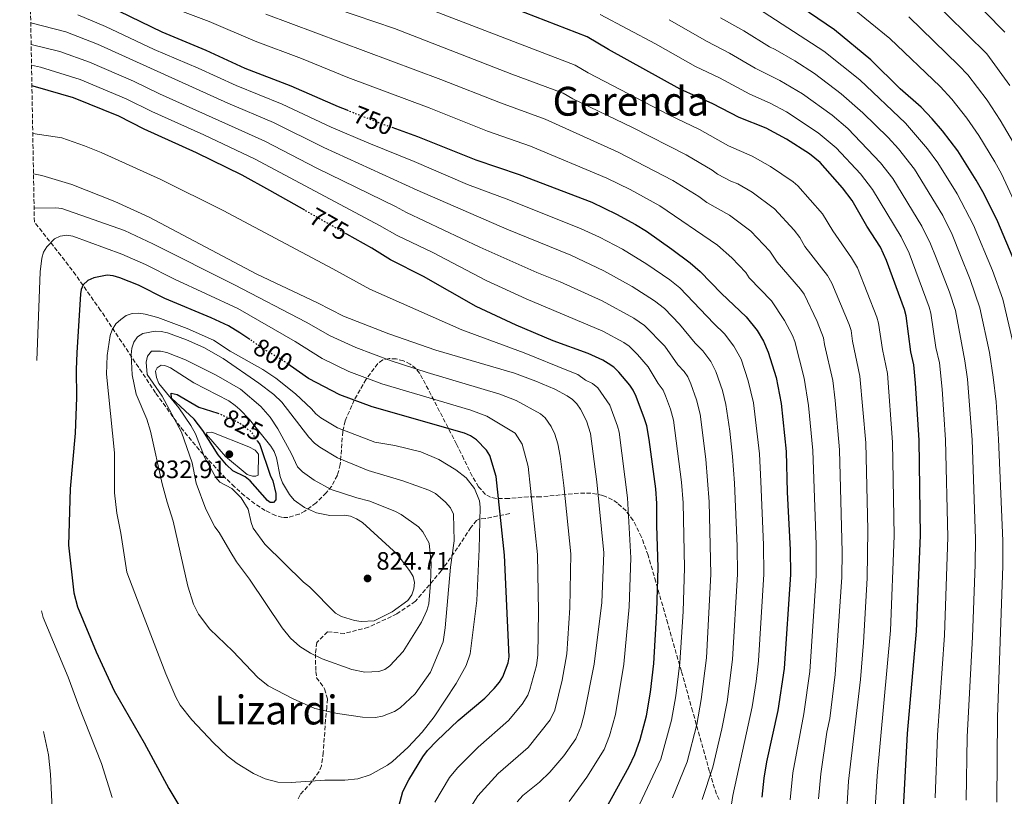
# Model space of a CAD drawing. Units: metres. Extents: x 623710 to 627137, y 4773510 to 4775885.
# Drawn here: x 623734 to 624127, y 4773890 to 4774199 of the extents above; entities that cross this region are included whole.
import ezdxf
from ezdxf.enums import TextEntityAlignment as Align

# ---------------------------------------------------------------- set-up
doc = ezdxf.new("R2010")
doc.units = ezdxf.units.M
doc.header["$MEASUREMENT"] = 0
doc.linetypes.add('DGN Style 3', pattern=[2.435891, 1.739922, -0.695969])
doc.linetypes.add('DGN Style 5', pattern=[1.217945, 0.521977, -0.695969])
for name, color, linetype, lineweight in [('Cota de curva de nivel directora', 7, 'Continuous', 0), ('Cota de punto acotado terreno', 7, 'Continuous', 0), ('Curva de nivel directora', 30, 'Continuous', 30), ('Curva de nivel directora no vista', 30, 'DGN Style 5', 30), ('Curva de nivel intermedia', 30, 'Continuous', 0), ('Punto acotado terreno (símbolo)', 7, 'Continuous', 0), ('Senda', 7, 'DGN Style 3', 0), ('Texto de Área (paraje) menor', 7, 'Continuous', 0), ('Zona arbolada', 92, 'DGN Style 3', 0)]:
    doc.layers.add(name, color=color, linetype=linetype, lineweight=lineweight)
doc.styles.add('Style-Arial', font='arial.ttf')

# ---------------------------------------------------------------- blocks, each defined once
blk = doc.blocks.new('5PATER')
at = {"layer": 'Punto acotado terreno (símbolo)', "linetype": 'Continuous', "lineweight": 0}
h = blk.add_hatch(color=51, dxfattribs=at)
edge = h.paths.add_edge_path()
edge.add_ellipse((0, 0), major_axis=(-0.11, -0.111), ratio=0.999422, start_angle=0, end_angle=360)

msp = doc.modelspace()

# ---------------------------------------------------------------- linework, layer by layer
at = {"layer": 'Curva de nivel directora', "color": 30, "linetype": 'Continuous', "lineweight": 30, "flags": 128}
for points, elevation in [([(623738.38, 4774215.34), (623757.54, 4774209.91), (623758.45, 4774209.69), (623773.9, 4774202.74), (623790.87, 4774194.39), (623808.46, 4774187.12), (623824, 4774179.95), (623842.37, 4774172.98), (623861.26, 4774164.64), (623864.65, 4774163.3)], 750), ([(624082.45, 4773807.75), (624088.13, 4773914.92), (624091.67, 4773955.68), (624093.3, 4773993.81), (624092.8, 4774031.69), (624091.36, 4774054.46), (624090.63, 4774061.71), (624089.46, 4774066.97), (624087.59, 4774081.32), (624086.98, 4774083.78), (624079.81, 4774103.31), (624077.37, 4774108.59), (624071.96, 4774117.05), (624066.12, 4774127.28), (624062.27, 4774132.34), (624053.33, 4774142.38), (624049.11, 4774145.78), (624039.95, 4774151.64), (624031.82, 4774155.99), (624021.05, 4774160.34), (624010.54, 4774165.69), (623997.48, 4774171.62), (623969.01, 4774187.34), (623960.39, 4774192.41), (623906.85, 4774213.25)], 725), ([(624130.95, 4774102.72), (624124.15, 4774118.77), (624118.71, 4774129.73), (624115.55, 4774135.32), (624108.18, 4774146.99), (624102.09, 4774154.98), (624097.9, 4774159.81), (624093.57, 4774164.39), (624085.2, 4774171.79), (624073.49, 4774183.29), (624059.03, 4774195.2), (624042.4, 4774206.5)], 700), ([(623847.87, 4774123.32), (623833.93, 4774131.19), (623822.96, 4774137.38), (623804.73, 4774146.26), (623783.89, 4774155.65), (623773.75, 4774160.87), (623755.78, 4774168.1), (623740.59, 4774172.53), (623739.15, 4774172.87)], 775), ([(623882.57, 4774156.42), (623892.84, 4774152.73), (623916.09, 4774143.42), (623933.37, 4774137.54), (623962.25, 4774126.53), (623972.17, 4774121.8), (623979.66, 4774117.65), (623984.05, 4774114.95), (623994.19, 4774107.9), (624001.56, 4774102.39), (624005.5, 4774098.94), (624013.94, 4774090.17), (624023.79, 4774080.93), (624028.21, 4774075.47), (624030.69, 4774071.18), (624032.64, 4774066.74), (624035.76, 4774056.73), (624037.8, 4774046.41), (624039.73, 4774027.27), (624040.22, 4774011.07), (624041.42, 4773988.06), (624041.47, 4773978.26), (624039.03, 4773940.76), (624036.41, 4773923.98), (624031.96, 4773903.6), (624030.92, 4773897.11), (624030.05, 4773889.54)], 750), ([(623971.04, 4774060.82), (623968.87, 4774062.34), (623966.72, 4774063.62), (623960.86, 4774066.22), (623946.93, 4774071.36), (623932.12, 4774077.52), (623916.17, 4774085.06), (623895.27, 4774097.01), (623882.02, 4774103.54), (623874.57, 4774108.24), (623864.6, 4774113.87)], 775), ([(623826, 4774071.82), (623822.04, 4774074.52), (623817.44, 4774077.25), (623810.66, 4774080.46), (623792.19, 4774088.16), (623781.57, 4774093.46), (623774.13, 4774096.37), (623771.6, 4774097.18), (623769.11, 4774097.44), (623763.81, 4774096.48), (623761.42, 4774095.33), (623759.54, 4774093.68), (623758.77, 4774091.8), (623758.46, 4774090), (623757.02, 4774066.47), (623756.77, 4774059.9), (623756.91, 4774048.71), (623756.45, 4774034.53), (623754.37, 4774012.38), (623753.79, 4773989.92), (623755.84, 4773970.96), (623757.27, 4773965.29), (623764.78, 4773947.41), (623771.99, 4773931.87), (623783.87, 4773911.19), (623793.7, 4773892.91), (623805.68, 4773873.05)], 800), ([(623883.93, 4773880.36), (623887.04, 4773891.73), (623889.44, 4773896.38), (623894.91, 4773905.58), (623896.8, 4773908.15), (623900.49, 4773911.91), (623909.03, 4773919.99), (623919.64, 4773928.95), (623923.39, 4773932.84), (623925.47, 4773935.29), (623926.8, 4773937.41), (623928.95, 4773942.98), (623929.39, 4773945.44), (623927.49, 4773985.94), (623924.2, 4774017.26), (623921.67, 4774025.62), (623920.32, 4774027.81), (623916.36, 4774031.87), (623914.01, 4774033.46), (623911.55, 4774034.56), (623874.79, 4774045.03), (623861.81, 4774049.82), (623849.39, 4774056.27), (623842.15, 4774061.42)], 800), ([(623965.23, 4773880.03), (623977.19, 4773901.73), (623979.47, 4773906.5), (623981.58, 4773912.53), (623984.11, 4773921.91), (623985.65, 4773931.35), (623986.97, 4773942.75), (623988.25, 4773963.56), (623988.75, 4773980.95), (623988.2, 4773997.8), (623988.24, 4774006.51), (623987.85, 4774012.37), (623985.14, 4774032.01), (623984.2, 4774037.49), (623983.35, 4774040.26), (623979.93, 4774049.13), (623978.82, 4774051.62), (623977.45, 4774053.71), (623973.08, 4774058.86), (623971.04, 4774060.82)], 775), ([(623829.07, 4774031.34), (623829.96, 4774030.04), (623834.1, 4774017.77), (623835.19, 4774015.47), (623836.42, 4774010.46), (623836.32, 4774007.96), (623835.39, 4774006.9), (623834.16, 4774006.85), (623833.01, 4774007.71), (623826.1, 4774015.5), (623824.11, 4774017.11), (623819.18, 4774019.57), (623816.73, 4774021.93), (623813.32, 4774025.91), (623807.24, 4774035.61), (623803.84, 4774040.05), (623794.74, 4774048.5), (623794.71, 4774050.42), (623797.07, 4774049.99), (623805.69, 4774044.9), (623813.19, 4774042.49)], 825)]:
    msp.add_lwpolyline(points, dxfattribs=dict(at, elevation=elevation))
at = {"layer": 'Curva de nivel directora no vista', "color": 30, "linetype": 'DGN Style 5', "lineweight": 30, "flags": 128}
for points, elevation in [([(623864.65, 4774163.3), (623876.83, 4774158.49), (623882.57, 4774156.42)], 750), ([(623864.6, 4774113.87), (623847.87, 4774123.32)], 775), ([(623842.15, 4774061.42), (623839.53, 4774063.29), (623832.39, 4774067.48), (623826, 4774071.82)], 800), ([(623813.19, 4774042.49), (623813.68, 4774042.33), (623820.02, 4774039.54), (623822.43, 4774038.31), (623826.51, 4774035.1), (623829.07, 4774031.34)], 825)]:
    msp.add_lwpolyline(points, dxfattribs=dict(at, elevation=elevation))
at = {"layer": 'Curva de nivel intermedia', "color": 30, "linetype": 'Continuous', "lineweight": 0, "flags": 128}
for points, elevation in [([(624110.95, 4774210.65), (624126.89, 4774194.33)], 680), ([(623852.33, 4774206.44), (623883.64, 4774195.72), (623930.37, 4774177.6), (623950.86, 4774169.97), (623954.73, 4774167.69), (623978.49, 4774156.31), (623999.94, 4774145.39), (624010.31, 4774139.36), (624012.46, 4774137.76), (624017.76, 4774134.95), (624020.54, 4774133.83), (624026.17, 4774130.56), (624035.12, 4774123.9), (624042.94, 4774115.47), (624045.25, 4774112.44), (624047.26, 4774108.9), (624056.27, 4774097.38), (624057.91, 4774094.31), (624064.91, 4774077.89), (624065.61, 4774075.49), (624066.19, 4774071.17), (624069.18, 4774057.19), (624071.49, 4774030.69), (624072.37, 4773996.01), (624072.1, 4773976.7), (624070.63, 4773951.17), (624069.44, 4773936.42), (624064.61, 4773895.87), (624063.19, 4773870.87)], 735), ([(623888.24, 4774207.21), (623955.63, 4774181.19), (623960.79, 4774178.15), (623993.04, 4774161.31), (624005.24, 4774155.54), (624016.75, 4774149.05), (624026.18, 4774144.91), (624033.58, 4774140.78), (624042.55, 4774134.68), (624044.41, 4774133.02), (624054.24, 4774121.91), (624058.37, 4774115.14), (624065.86, 4774104.45), (624068.22, 4774100.45), (624075.94, 4774080.81), (624076.6, 4774078.4), (624078.17, 4774067.86), (624080.1, 4774058.33), (624082.14, 4774031), (624082.87, 4773993.62), (624081.35, 4773955.96), (624076.03, 4773898.02), (624073.16, 4773851.07)], 730), ([(624096.28, 4774208.88), (624119.68, 4774185.67), (624128.88, 4774173.12)], 685), ([(623794.92, 4774204.2), (623809.8, 4774198.59), (623828.17, 4774190.72), (623846.62, 4774183.78), (623865.11, 4774176.22), (623897.49, 4774164.11), (623920.76, 4774154.85), (623937.84, 4774148.87), (623968.27, 4774136.19), (623977.54, 4774131.6), (623989.35, 4774125.1), (624012.39, 4774109.48), (624018.12, 4774104.42), (624023.69, 4774098.51), (624025.05, 4774096.41), (624033.96, 4774087.3), (624039.1, 4774079.48), (624042.26, 4774073.42), (624043.17, 4774071.09), (624046.96, 4774056.41), (624048.72, 4774045.57), (624050.35, 4774027.58), (624051.66, 4773990.08), (624051.68, 4773977.74), (624049.2, 4773939.58), (624046.8, 4773922.67), (624042.45, 4773899.2), (624041.33, 4773888.48)], 745), ([(623832.34, 4774201.49), (623902.15, 4774175.49), (623925.85, 4774166.12), (623943.76, 4774159.67), (623972.84, 4774146.5), (623994.65, 4774135.24), (624004.93, 4774128.88), (624008.16, 4774126.47), (624017.19, 4774121.4), (624025.68, 4774114.99), (624033.3, 4774107.01), (624036.16, 4774102.66), (624045.53, 4774091.96), (624046.93, 4774089.88), (624052.17, 4774079.04), (624054.62, 4774072.57), (624054.98, 4774069.81), (624058.35, 4774055.47), (624059.36, 4774047.51), (624060.97, 4774027.88), (624062.03, 4773987.1), (624061.89, 4773977.17), (624059.36, 4773938.39), (624057.11, 4773920.85), (624056.03, 4773915.45), (624053.65, 4773898.81), (624052.7, 4773888.78)], 740), ([(623965.7, 4774201.35), (623987.67, 4774189.68), (624003.68, 4774180.65), (624013.15, 4774176.14), (624025.32, 4774169.57), (624033.34, 4774165.98), (624039.86, 4774162.57), (624052.55, 4774154.24), (624059.71, 4774148.26), (624069.39, 4774137.84), (624074.23, 4774131.62), (624085.63, 4774112.81), (624088.74, 4774106.27), (624096.78, 4774084.78), (624097.4, 4774082.36), (624099.47, 4774068.7), (624100.82, 4774062.55), (624101.96, 4774052.09), (624103.31, 4774031.88), (624104.24, 4773993.1), (624102.83, 4773954.04), (624100.04, 4773914.24), (624099.13, 4773889.24)], 720), ([(624026.05, 4774205.27), (624054.78, 4774186.72), (624069.09, 4774175.37), (624087.37, 4774157.99), (624096.13, 4774147.82), (624100.19, 4774142.3), (624107.98, 4774129.86), (624114.39, 4774117.47), (624121.98, 4774099.4), (624126.12, 4774087.89), (624130.96, 4774067.52)], 705), ([(624065.42, 4774204.6), (624081.08, 4774191.82), (624101.11, 4774172.68), (624105.77, 4774167.56), (624111.76, 4774160.06), (624116.62, 4774153.14), (624122.95, 4774142.66), (624125.53, 4774137.82), (624131.43, 4774125.26)], 695), ([(623738.69, 4774197.99), (623752.68, 4774194.4), (623765.28, 4774189.5), (623817.19, 4774166.04), (623835.47, 4774158.25), (623855.55, 4774148.31), (623892.71, 4774131.37), (623928.4, 4774115.82), (623953.89, 4774105.39), (623967.13, 4774099.17), (623978.39, 4774092.94), (623987.3, 4774087.29), (623991.26, 4774084.14), (623997.24, 4774077.99), (624003.47, 4774070.39), (624006.6, 4774067.27), (624009.74, 4774063.11), (624011.78, 4774059.15), (624014.35, 4774051.57), (624015.74, 4774045.94), (624017.27, 4774035.35), (624018.44, 4774025.2), (624019.18, 4774014.59), (624020.18, 4773989.46), (624020.33, 4773978.34), (624018.39, 4773944.39), (624016.19, 4773927.51), (624014.1, 4773916.78), (624010.49, 4773901.39), (624006.27, 4773888.51)], 760), ([(623757.43, 4774201.24), (623768.45, 4774196.63), (623787.89, 4774187.45), (623805.37, 4774180), (623820.6, 4774173), (623838.92, 4774165.62), (623858.41, 4774156.47), (623873.45, 4774150.02), (623891.5, 4774142.81), (623912.79, 4774133.64), (623929.22, 4774127.44), (623958.07, 4774115.96), (623965.32, 4774112.57), (623974.5, 4774107.83), (623984.24, 4774101.85), (623993.43, 4774095.59), (623997.39, 4774092.48), (624010.91, 4774078.23), (624015.19, 4774074.1), (624018.92, 4774069.25), (624021.8, 4774064.04), (624024.68, 4774055.34), (624026.69, 4774046.59), (624029.08, 4774026.23), (624029.62, 4774015.33), (624030.74, 4773990.01), (624030.87, 4773978.3), (624028.79, 4773943.82), (624027.76, 4773935.64), (624026.26, 4773925.45), (624018.51, 4773890.22), (624016.75, 4773878.96)], 755), ([(623993.18, 4774199.28), (624008.27, 4774190.55), (624017.15, 4774186), (624027.39, 4774180.01), (624037.18, 4774175.04), (624046.26, 4774169.77), (624058.05, 4774161.29), (624064.3, 4774155.9), (624077.4, 4774142.28), (624082.34, 4774135.96), (624093.9, 4774117.04), (624097.3, 4774109.95), (624099.51, 4774104.41), (624104.85, 4774090.66), (624107.21, 4774083.41), (624111, 4774063.38), (624111.99, 4774056.09), (624113.84, 4774031.85), (624115.18, 4773992.39), (624115.06, 4773982.15), (624114.04, 4773953.32), (624111.95, 4773913.56), (624111.45, 4773888.34)], 715), ([(624013.54, 4774200.08), (624022.88, 4774194.87), (624033.09, 4774188.42), (624035.38, 4774187.42), (624043.18, 4774182.89), (624051.12, 4774177.84), (624061.73, 4774169.78), (624070.31, 4774162.13), (624080.39, 4774152.32), (624084.53, 4774147.76), (624090.85, 4774139.72), (624102.17, 4774121.27), (624105.88, 4774113.64), (624109.3, 4774105.36), (624113.15, 4774095.74), (624117.02, 4774084.45), (624120.76, 4774066.68), (624122.3, 4774056.9), (624123.42, 4774046.99), (624124.35, 4774032.12), (624126.13, 4773991.67), (624126.17, 4773981.65), (624124.05, 4773921.37), (624123.77, 4773887.45)], 710), ([(624088.67, 4774200.35), (624108.65, 4774180.97), (624112.12, 4774177.31), (624119.93, 4774167.15), (624125.07, 4774159.28), (624131.69, 4774147.9)], 690), ([(623738.85, 4774189.39), (623750.25, 4774186.64), (623762.11, 4774182.36), (623779.7, 4774174.72), (623790.02, 4774169.76), (623832.03, 4774150.88), (623852.7, 4774140.14), (623884.09, 4774124.86), (623888.46, 4774122.43), (623917.73, 4774108.65), (623940.35, 4774098.58), (623949.71, 4774094.82), (623966.48, 4774087.2), (623979.05, 4774080.32), (623983.25, 4774077.45), (623991.41, 4774069.13), (623996.55, 4774061.82), (623999.15, 4774059.04), (624000.57, 4774056.98), (624001.71, 4774054.23), (624004.02, 4774047.8), (624005.45, 4774042.04), (624007.79, 4774024.17), (624009.1, 4774007.12), (624009.78, 4773978.37), (624007.98, 4773944.95), (624005.95, 4773928.4), (624004.1, 4773918.49), (624000.3, 4773903.53), (623994.52, 4773889.27)], 765), ([(623739, 4774181.16), (623742.54, 4774180.41), (623758.34, 4774175.46), (623776.73, 4774167.8), (623786.95, 4774162.71), (623807.67, 4774153.42), (623828.14, 4774143.74), (623877.75, 4774117.31), (623884.67, 4774113.29), (623898.97, 4774106.48), (623920.24, 4774095.32), (623936.17, 4774088.08), (623966.71, 4774075.13), (623975.04, 4774070.7), (623977.14, 4774069.13), (623980.56, 4774065.84), (623984.75, 4774061), (623988.69, 4774054.31), (623990.8, 4774051.67), (623991.72, 4774049.35), (623993.68, 4774044.03), (623994.82, 4774039.76), (623998.11, 4774014.95), (623998.67, 4774006.82), (623999.29, 4773980.91), (623998.7, 4773963.49), (623997.39, 4773943.03), (623995.8, 4773929.87), (623994.11, 4773920.2), (623989.76, 4773904.62), (623978.11, 4773879.77)], 770), ([(623739.49, 4774153.88), (623751.08, 4774152.16), (623760.08, 4774148.98), (623766.75, 4774146.31), (623790.58, 4774135.57), (623815.32, 4774123.22), (623859.08, 4774100.04), (623873.84, 4774091.89), (623910.53, 4774075.64), (623935.3, 4774066.52), (623953.07, 4774059.43), (623956.7, 4774057.84), (623959.75, 4774055.71), (623962.61, 4774054.28), (623964.72, 4774052.54), (623969.48, 4774045.64), (623972.58, 4774037.31), (623973.15, 4774034.87), (623976.58, 4774008.8), (623977.89, 4773984.8), (623977.22, 4773965.29), (623975.11, 4773942.53), (623971.7, 4773922.4), (623969.34, 4773913.91), (623967.23, 4773908.54), (623960.33, 4773897.41), (623953.33, 4773887.76)], 780), ([(623739.78, 4774137.85), (623743.12, 4774137.19), (623755.11, 4774133.6), (623772.2, 4774126.8), (623785.83, 4774120.63), (623828.76, 4774097.92), (623853.01, 4774086.42), (623863.33, 4774081.13), (623881.34, 4774074.14), (623900.09, 4774067.62), (623931.55, 4774058.41), (623939.98, 4774055.31), (623947.55, 4774052), (623952.53, 4774049.45), (623954.59, 4774048), (623956.35, 4774046.22), (623957.81, 4774044.11), (623960.22, 4774039.4), (623961.8, 4774034.35), (623964.34, 4774015.18), (623967.1, 4773986.8), (623966.32, 4773967.12), (623963.22, 4773942.51), (623959.27, 4773922.47), (623957.89, 4773917.51), (623955.91, 4773912.78), (623951.09, 4773906), (623945.53, 4773899.41), (623941.43, 4773895.48), (623934.82, 4773890.1), (623932.49, 4773887.66)], 785), ([(623740.03, 4774124.2), (623748.65, 4774124.26), (623751.14, 4774124.05), (623775.99, 4774115.22), (623787.35, 4774109.99), (623819.91, 4774093.65), (623848.51, 4774078.71), (623858.01, 4774073.33), (623868.27, 4774068.6), (623882.31, 4774063.38), (623896.7, 4774058.65), (623925.71, 4774050.09), (623932.11, 4774047.49), (623941.79, 4774042.23), (623943.73, 4774040.67), (623946.13, 4774037.24), (623947.51, 4774034.16), (623948.79, 4774030.25), (623949.71, 4774025.35), (623951.19, 4774013.72), (623953.9, 4773986.51), (623953.58, 4773964.89), (623952.33, 4773946.66), (623950.51, 4773936.13), (623947.53, 4773924.14), (623945.77, 4773920.28), (623936.9, 4773909.26), (623925.02, 4773898.9), (623916.86, 4773890), (623911.92, 4773882.3)], 790), ([(623899.69, 4773887.55), (623905.6, 4773897.38), (623908.81, 4773901.22), (623917.03, 4773909.44), (623929.09, 4773919.98), (623934.59, 4773926.49), (623936.74, 4773930.09), (623937.63, 4773932.43), (623940.25, 4773942), (623940.8, 4773946.05), (623941.05, 4773963.5), (623940.69, 4773986.23), (623936.95, 4774021.3), (623934.52, 4774030.21), (623931.74, 4774034.54), (623920.47, 4774041.3), (623914.13, 4774043.71), (623878.56, 4774054.24), (623865.42, 4774059.05), (623854.83, 4774064.25), (623844.02, 4774071), (623821.21, 4774084.14), (623795.99, 4774095.91), (623784.46, 4774101.71), (623774.99, 4774105.82), (623755.51, 4774113.08), (623753.02, 4774113.43), (623750.41, 4774112.98), (623748.19, 4774111.9), (623745.12, 4774108.78), (623743.78, 4774106.65), (623743.06, 4774104.31), (623742.46, 4774098.82), (623741.13, 4774063.47)], 795), ([(623842.49, 4773895.3), (623837.22, 4773895.46), (623832.13, 4773896.79), (623827.44, 4773898.94), (623820.97, 4773902.89), (623816.98, 4773905.91), (623811.49, 4773911.12), (623802.92, 4773920.24), (623798.26, 4773926.12), (623796.48, 4773929.39), (623792.55, 4773938.62), (623781.24, 4773967.92), (623777.02, 4773979.17), (623774.55, 4773994.73), (623772.94, 4774002.7), (623772.12, 4774010.74), (623772.12, 4774026.73), (623768.92, 4774057.97), (623769.2, 4774065.49), (623770.4, 4774073.38), (623771.19, 4774075.75), (623772.62, 4774078.03), (623774.62, 4774079.81), (623776.71, 4774081.38), (623779.09, 4774082.15), (623781.76, 4774082.33), (623784.29, 4774081.97), (623789.31, 4774080.56), (623801.03, 4774076.24), (623811.54, 4774071.63), (623818.19, 4774067.24), (623831.24, 4774059.85), (623836.41, 4774056.45), (623844.19, 4774050.16), (623850.55, 4774044.26), (623852.29, 4774042.24), (623854.26, 4774040.7), (623860.95, 4774036.67), (623875.82, 4774030.89), (623883.77, 4774029.6), (623894.14, 4774027.08), (623901.34, 4774024.05), (623908.05, 4774019.86), (623912.22, 4774016.68), (623915.55, 4774012.52), (623917.58, 4774007.61), (623917.86, 4774004.98), (623917.42, 4773988.36), (623916.49, 4773967.81), (623913.83, 4773946.63), (623912.24, 4773941.89), (623908.19, 4773934.83), (623899.5, 4773921.48), (623894.63, 4773915.43), (623889.13, 4773909.41), (623882.89, 4773903.72), (623880.87, 4773902.24), (623873.9, 4773898.39), (623869.07, 4773896.74), (623863.9, 4773896.32), (623855.93, 4773896.29), (623842.49, 4773895.3)], 805), ([(623876.09, 4773921.17), (623870.85, 4773921.32), (623860.98, 4773922.84), (623851.97, 4773924.88), (623843.3, 4773928.62), (623833.34, 4773933.8), (623829.19, 4773937.11), (623819.21, 4773947.62), (623810.06, 4773956.49), (623805.49, 4773962.39), (623803.56, 4773966.34), (623801.36, 4773973.55), (623795.44, 4773999.42), (623793.03, 4774006.97), (623791.12, 4774014.37), (623786.4, 4774035.27), (623784.93, 4774040.1), (623780.72, 4774050.1), (623779.09, 4774057.74), (623778.65, 4774065.69), (623778.96, 4774068.38), (623779.73, 4774070.81), (623781.29, 4774072.92), (623783.41, 4774074.25), (623788.29, 4774075.15), (623790.73, 4774075.1), (623793.18, 4774074.48), (623800.8, 4774071.68), (623807.63, 4774068.72), (623815.33, 4774064.22), (623829.54, 4774054.43), (623835.51, 4774049.9), (623838.75, 4774046.87), (623849.58, 4774032.96), (623851.75, 4774030.58), (623853.86, 4774028.96), (623860.92, 4774024.74), (623873.12, 4774019.62), (623887.02, 4774015.6), (623897.39, 4774011.84), (623900.03, 4774010.43), (623904.05, 4774007.03), (623906.02, 4774004.83), (623907.18, 4774002.3), (623907.48, 4773991.69), (623905.95, 4773981.12), (623903.84, 4773956.93), (623903.09, 4773951.39), (623897.99, 4773939.29), (623891.85, 4773930.72), (623885.86, 4773925.1), (623883.65, 4773923.6), (623878.94, 4773921.71), (623876.09, 4773921.17)], 810), ([(623871.84, 4773939.35), (623866.65, 4773940.32), (623854.77, 4773944.66), (623850.21, 4773946.84), (623845.98, 4773949.53), (623842.23, 4773952.91), (623838.84, 4773957.02), (623825.81, 4773976.3), (623820.74, 4773983.21), (623817.97, 4773987.66), (623813.77, 4773994.97), (623812.11, 4773997.25), (623808.49, 4774004.18), (623804.68, 4774014.62), (623803.07, 4774022.68), (623798.73, 4774034.95), (623791.11, 4774049.32), (623785.14, 4774057.95), (623784.63, 4774062.76), (623785.25, 4774065.23), (623786.78, 4774067.22), (623790.45, 4774067.2), (623792.9, 4774066.69), (623800.4, 4774063.74), (623812.59, 4774057.67), (623822.26, 4774052.01), (623830.41, 4774045.11), (623834.16, 4774040.88), (623837.13, 4774036.3), (623842.56, 4774026.32), (623845.01, 4774021.16), (623847.01, 4774019.06), (623851.68, 4774015.8), (623858.46, 4774012.14), (623868.67, 4774008.76), (623873.88, 4774007.4), (623884.12, 4774003.34), (623886.34, 4774002.18), (623893.28, 4773997.2), (623894.94, 4773995.25), (623897.49, 4773990.71), (623898.28, 4773982.63), (623898.03, 4773974.67), (623897.34, 4773966.52), (623896.57, 4773963.81), (623894.37, 4773959.19), (623887.06, 4773947.48), (623881.87, 4773941.81), (623879.84, 4773940.36), (623877.46, 4773939.57), (623871.84, 4773939.35)], 815), ([(623857.93, 4774001.71), (623863.67, 4774001.88), (623866.13, 4774001.4), (623868.57, 4774000.41), (623870.86, 4773998.94), (623884.7, 4773986.27), (623889.62, 4773979.8), (623891.17, 4773977.41), (623891.67, 4773975.01), (623891.33, 4773972.52), (623890.6, 4773970.07), (623888.98, 4773967.88), (623882.76, 4773963.32), (623875.54, 4773959.77), (623870.37, 4773959.51), (623867.69, 4773959.9), (623862.53, 4773961.42), (623860.14, 4773962.84), (623849.74, 4773973.32), (623847.46, 4773975.12), (623832, 4773990.25), (623827.37, 4773996.63), (623826.48, 4773998.97), (623825.38, 4774004.26), (623822.5, 4774008.75), (623818.88, 4774012.5), (623814.11, 4774015), (623812.49, 4774016.85), (623807.92, 4774024.91), (623804.35, 4774034.26), (623802.55, 4774037.57), (623797.73, 4774044.63), (623789.74, 4774054.3), (623788.83, 4774056.77), (623788.43, 4774059.24), (623789.11, 4774060.57), (623790.63, 4774061.62), (623792.16, 4774061.55), (623794.41, 4774060.59), (623803.62, 4774054.6), (623817.59, 4774047.36), (623820.1, 4774045.54), (623822.04, 4774043.95), (623825.84, 4774039.92), (623834.33, 4774029.41), (623835.65, 4774027.22), (623836.63, 4774024.67), (623838.14, 4774017.25), (623839.04, 4774014.74), (623841.81, 4774010.12), (623843.64, 4774007.89), (623847.75, 4774004.92), (623852.6, 4774002.74), (623857.93, 4774001.71)], 820), ([(623827.01, 4774017.36), (623825, 4774018.05), (623816.29, 4774025.23), (623808.75, 4774034.01), (623808.93, 4774034.75), (623810.9, 4774034.94), (623825.64, 4774029.08), (623828.12, 4774027.73), (623829.51, 4774026.21), (623829.39, 4774017.82), (623828.36, 4774017.42), (623827.01, 4774017.36)], 830), ([(623742.94, 4773963.74), (623743.7, 4773961.08), (623753.56, 4773937.27), (623757.79, 4773925.75), (623766.83, 4773902.97), (623771.18, 4773889.4)], 795), ([(623743.82, 4773915.72), (623745.7, 4773906.33), (623746.55, 4773898.62), (623747.3, 4773882.22)], 790)]:
    msp.add_lwpolyline(points, dxfattribs=dict(at, elevation=elevation))
at = {"layer": 'Senda', "color": 7, "linetype": 'DGN Style 3', "lineweight": 0}
msp.add_polyline3d([(623929.59, 4774002.51, 798.36), (623919.91, 4774000.54, 803.11), (623917.33, 4774000.32, 804.3), (623916.4, 4773999.78, 804.54), (623914.06, 4773996.94, 805.03), (623908.8, 4773988.89, 807.75), (623902.32, 4773979.61, 811.34), (623891.98, 4773967.56, 818.27), (623884.63, 4773962.52, 819.17), (623873.27, 4773957.19, 819.39), (623863.69, 4773954.71, 818.33), (623856.95, 4773955.42, 817.84), (623852.69, 4773951.16, 816.32), (623852.14, 4773946.58, 815.16), (623852.3, 4773939.55, 813.53), (623852.6, 4773937.1, 812.98), (623855.83, 4773932.61, 812.2), (623856.91, 4773928.62, 811.29), (623856.71, 4773925.37, 810.42), (623856.17, 4773920.29, 809.34), (623855.29, 4773907.26, 806.95), (623854.53, 4773902, 806), (623853.59, 4773899.7, 805.62), (623850.67, 4773895.57, 804.96), (623846.04, 4773890.43, 804.44), (623844.98, 4773888.19, 804.21)], dxfattribs=at)
at = {"layer": 'Zona arbolada', "color": 92, "linetype": 'DGN Style 3', "lineweight": 0}
for points in [[(624013.07, 4773888.57, 770.06), (624011.94, 4773890.73, 770.59), (624009.21, 4773899.73, 771.93), (624002.5, 4773923.72, 773.96), (623997.99, 4773939.65, 775.87), (623992.56, 4773958.69, 778.52), (623987.79, 4773975.33, 781.39), (623984.73, 4773985.89, 784.07), (623982.14, 4773993.13, 786.48), (623978.78, 4773999.73, 789.04), (623975.94, 4774003.53, 790.68), (623972.51, 4774006.7, 792.19), (623970.54, 4774008, 792.87), (623966.67, 4774009.73, 793.9), (623961.92, 4774010.61, 794.86), (623956.98, 4774010.61, 795.69), (623941.9, 4774009.15, 798.15), (623937, 4774009.22, 799.27), (623929.18, 4774008.48, 801.68), (623924.2, 4774008.52, 803.42), (623921.95, 4774009.06, 804.23), (623919.94, 4774010.1, 804.96), (623917.2, 4774013.16, 805.91), (623914.62, 4774017.46, 806.52), (623911.36, 4774024.22, 806.67), (623908.39, 4774030.16, 806.29), (623905, 4774036.7, 804.88), (623899.41, 4774047.57, 801.38), (623896.01, 4774054.06, 799.84), (623893.69, 4774058.37, 799.53), (623892.21, 4774060.27, 799.61), (623889.96, 4774062.01, 799.8), (623887.26, 4774063.32, 800.09), (623884.35, 4774064.11, 800.48), (623881.51, 4774064.27, 800.95), (623878.97, 4774063.69, 801.5), (623877, 4774062.26, 802.12), (623872.34, 4774056.02, 804.27), (623867.64, 4774047.72, 807.29), (623863.98, 4774039.46, 810.73), (623863.04, 4774035.15, 812.86), (623862.03, 4774022.07, 820.02), (623860.89, 4774017.73, 822.35), (623858.63, 4774013.43, 824.48), (623856.46, 4774010.75, 825.67), (623852.38, 4774006.76, 827.33), (623847.96, 4774003.5, 828.74), (623845.69, 4774002.29, 829.37), (623841.19, 4774000.95, 830.49), (623839, 4774000.94, 831), (623836.3, 4774001.68, 831.61), (623832.15, 4774003.73, 832.53), (623827.98, 4774006.43, 833.28), (623823.89, 4774009.61, 833.68), (623819.95, 4774013.1, 833.54), (623814.19, 4774018.81, 832.22), (623805.84, 4774027.86, 829.61), (623798.21, 4774037.14, 826.91), (623788.46, 4774050.57, 823.76), (623766.53, 4774083.45, 817.24), (623756.65, 4774097.5, 813.89), (623750.75, 4774105.25, 811.62), (623740.13, 4774118.66, 807.34), (623734.28, 4774441.02, 640.68)], [(623889.96, 4774062.01, 799.8), (623887.26, 4774063.32, 800.09), (623884.35, 4774064.11, 800.48), (623881.51, 4774064.27, 800.95), (623878.97, 4774063.69, 801.5), (623877, 4774062.26, 802.12), (623872.34, 4774056.02, 804.27), (623867.64, 4774047.72, 807.29), (623863.98, 4774039.46, 810.73), (623863.04, 4774035.15, 812.86), (623862.03, 4774022.07, 820.02), (623860.89, 4774017.73, 822.35), (623858.63, 4774013.43, 824.48), (623856.46, 4774010.75, 825.67), (623852.38, 4774006.76, 827.33), (623847.96, 4774003.5, 828.74), (623845.69, 4774002.29, 829.37), (623841.19, 4774000.95, 830.49), (623839, 4774000.94, 831), (623836.3, 4774001.68, 831.61), (623832.15, 4774003.73, 832.53), (623827.98, 4774006.43, 833.28), (623823.89, 4774009.61, 833.68), (623819.95, 4774013.1, 833.54), (623814.19, 4774018.81, 832.22), (623805.84, 4774027.86, 829.61), (623798.21, 4774037.14, 826.91), (623788.46, 4774050.57, 823.76), (623766.53, 4774083.45, 817.24), (623756.65, 4774097.5, 813.89), (623750.75, 4774105.25, 811.62), (623740.13, 4774118.66, 807.34)], [(624013.07, 4773888.57, 770.06), (624011.94, 4773890.73, 770.59), (624009.21, 4773899.73, 771.93), (624002.5, 4773923.72, 773.96), (623997.99, 4773939.65, 775.87), (623992.56, 4773958.69, 778.52), (623987.79, 4773975.33, 781.39), (623984.73, 4773985.89, 784.07), (623982.14, 4773993.13, 786.48), (623978.78, 4773999.73, 789.04), (623975.94, 4774003.53, 790.68), (623972.51, 4774006.7, 792.19), (623970.54, 4774008, 792.87), (623966.67, 4774009.73, 793.9), (623961.92, 4774010.61, 794.86), (623956.98, 4774010.61, 795.69), (623941.9, 4774009.15, 798.15), (623937, 4774009.22, 799.27), (623929.18, 4774008.48, 801.68), (623924.2, 4774008.52, 803.42), (623921.95, 4774009.06, 804.23), (623919.94, 4774010.1, 804.96), (623917.2, 4774013.16, 805.91), (623914.62, 4774017.46, 806.52), (623911.36, 4774024.22, 806.67), (623908.39, 4774030.16, 806.29), (623905, 4774036.7, 804.88), (623899.41, 4774047.57, 801.38), (623896.01, 4774054.06, 799.84), (623893.69, 4774058.37, 799.53), (623892.21, 4774060.27, 799.61), (623889.96, 4774062.01, 799.8)]]:
    msp.add_polyline3d(points, dxfattribs=at)

# ---------------------------------------------------------------- block references
at = {"layer": 'Punto acotado terreno (símbolo)', "color": 7, "linetype": 'Continuous', "lineweight": 0, "xscale": 10, "yscale": 10, "zscale": 10}
for p in [(623817.83, 4774026.14, 832.91), (623872.93, 4773976.63, 824.71)]:
    msp.add_blockref('5PATER', p, dxfattribs=at)

# ---------------------------------------------------------------- texts
at = {"layer": 'Cota de curva de nivel directora', "color": 7, "linetype": 'Continuous', "lineweight": 0, "style": 'Style-Arial'}
for s, rotation, p in [('750', 338.4395, (623875.1929, 4774159.1306, 750)), ('775', 330.54428, (623857.5685, 4774117.8371, 775)), ('800', 329.55935, (623835.2984, 4774065.775, 800)), ('825', 333.05614, (623823.4052, 4774037.8148, 825))]:
    msp.add_text(s, height=7, rotation=rotation, dxfattribs=at).set_placement(p, align=Align.MIDDLE_CENTER)
at = {"layer": 'Cota de punto acotado terreno', "color": 7, "linetype": 'Continuous', "lineweight": 0, "style": 'Style-Arial'}
for s, p in [('832.91', (623787.27, 4774016.63, 832.91)), ('824.71', (623876.43, 4773980.13, 824.71))]:
    msp.add_text(s, height=7, dxfattribs=at).set_placement(p)
at = {"layer": 'Texto de Área (paraje) menor', "color": 7, "linetype": 'Continuous', "lineweight": 0, "style": 'Style-Arial'}
for s, p in [('Gerenda', (623977.8555, 4774166.78, 733.15)), ('Lizardi', (623836.4388, 4773924.22, 807.61))]:
    msp.add_text(s, height=11.5, dxfattribs=at).set_placement(p, align=Align.MIDDLE_CENTER)

doc.saveas('drawing.dxf')
